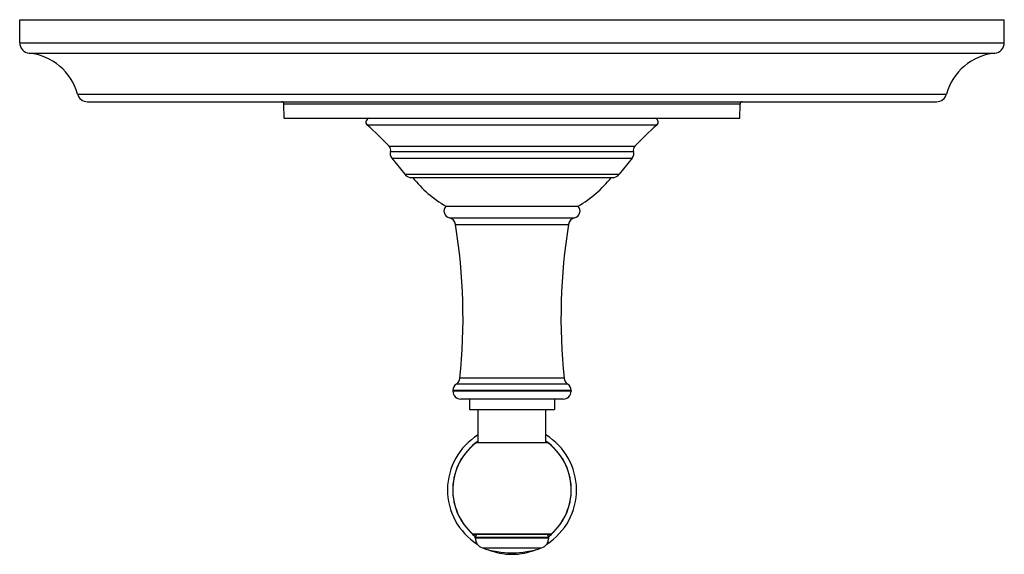
# Model space of a CAD drawing. Units: inches. Extents: x 7.3 to 14.8, y 5.45 to 9.52.
import ezdxf

# ---------------------------------------------------------------- set-up
doc = ezdxf.new("R2010")
doc.units = ezdxf.units.IN
doc.header["$LTSCALE"] = 1.21
doc.header["$MEASUREMENT"] = 0
doc.layers.get('0').update_dxf_attribs({"linetype": 'CONTINUOUS'})

msp = doc.modelspace()

# ---------------------------------------------------------------- linework, layer by layer
at = {"color": 7, "linetype": 'Continuous'}
for p, q in [((7.2973, 9.3432), (7.2973, 9.5182)), ((7.2973, 9.5182), (14.7973, 9.5182)), ((14.7973, 9.3432), (14.7973, 9.5182)), ((7.8143, 8.8932), (14.2803, 8.8932)), ((9.3131, 8.7682), (9.3103, 8.8738)), ((12.7815, 8.7682), (12.7843, 8.8738)), ((9.3131, 8.7682), (12.7815, 8.7682)), ((10.1314, 8.4642), (10.2312, 8.3409)), ((11.9633, 8.4642), (11.8634, 8.3409)), ((10.2856, 8.315), (11.809, 8.315)), ((10.5423, 8.0982), (11.5523, 8.0982)), ((10.5973, 6.6931), (10.5973, 6.6882)), ((11.4973, 6.6931), (11.4973, 6.6882)), ((11.4373, 6.6282), (10.6573, 6.6282)), ((10.7228, 6.6282), (10.7228, 6.5482)), ((11.3718, 6.6282), (11.3718, 6.5482)), ((10.7228, 6.5482), (11.3718, 6.5482)), ((10.7888, 6.2982), (10.7888, 6.5482)), ((11.3058, 6.2982), (11.3058, 6.5482)), ((10.7763, 6.2982), (11.3183, 6.2982)), ((11.3396, 5.5975), (10.7551, 5.5975)), ((10.7673, 5.5706), (10.7673, 5.5775)), ((11.3273, 5.5706), (11.3273, 5.5775))]:
    msp.add_line(p, q, dxfattribs=at)
at = {"color": 9, "linetype": 'Continuous'}
for p, q in [((7.2973, 9.3432), (14.7973, 9.3432)), ((7.3693, 9.2636), (14.7253, 9.2636)), ((7.7371, 8.9522), (14.3575, 8.9522)), ((12.7843, 8.8738), (9.3103, 8.8738)), ((12.1505, 8.7157), (9.9441, 8.7157)), ((10.1126, 8.554), (11.982, 8.554)), ((10.1218, 8.5144), (11.9728, 8.5144)), ((10.1314, 8.4642), (11.9633, 8.4642)), ((10.2312, 8.3409), (11.8634, 8.3409)), ((10.5715, 8.0079), (11.5231, 8.0079)), ((10.6161, 7.9594), (11.4785, 7.9594)), ((11.4436, 6.7872), (10.651, 6.7872)), ((11.4973, 6.6931), (10.5973, 6.6931)), ((11.4973, 6.6882), (10.5973, 6.6882)), ((11.4703, 6.7432), (10.6243, 6.7432)), ((11.3462, 5.6), (10.7485, 5.6)), ((10.7673, 5.5775), (11.3273, 5.5775)), ((10.7673, 5.5706), (11.3273, 5.5706)), ((10.8215, 5.4949), (11.2731, 5.4949))]:
    msp.add_line(p, q, dxfattribs=at)
at = {"color": 7, "linetype": 'Continuous'}
for centre, radius, start, end in [((7.3773, 9.3432), 0.08, 180, 264.28238), ((14.7173, 9.3432), 0.08, 275.71762, 360), ((7.327, 8.8407), 0.425, 15.20965, 84.28238), ((14.7676, 8.8407), 0.425, 95.71762, 164.79035), ((7.8143, 8.9732), 0.08, 195.20965, 270), ((14.2803, 8.9732), 0.08, 270, 344.79035), ((9.2903, 8.8732), 0.02, 1.5, 90), ((12.8043, 8.8732), 0.02, 90, 178.5), ((9.9639, 8.7382), 0.03, 90, 228.73143), ((8.2094, 6.7389), 2.63, 43.64269, 48.73143), ((13.8853, 6.7389), 2.63, 131.26857, 136.35731), ((12.1308, 8.7382), 0.03, 311.26857, 90), ((10.0836, 8.5264), 0.04, 342.54048, 43.64269), ((12.011, 8.5264), 0.04, 136.35731, 197.45952), ((10.1733, 8.4982), 0.054, 162.54048, 219), ((11.9213, 8.4982), 0.054, 321, 17.45952), ((10.2856, 8.385), 0.07, 219, 270), ((11.809, 8.385), 0.07, 270, 321), ((11.0163, 8.8984), 0.93, 218.85395, 239.35765), ((11.0783, 8.8984), 0.93, 300.64235, 321.14605), ((10.5852, 8.0622), 0.056, 139.9948, 255.86743), ((11.5094, 8.0622), 0.056, 284.13257, 40.0052), ((10.5569, 7.9497), 0.06, 9.26325, 75.86743), ((6.2153, 7.2416), 4.459, 354.15061, 9.26325), ((15.8794, 7.2416), 4.459, 170.73675, 185.84939), ((11.5377, 7.9497), 0.06, 104.13257, 170.73675), ((10.5914, 6.7933), 0.06, 303.34757, 354.15061), ((11.5033, 6.7933), 0.06, 185.84939, 236.65243), ((10.6573, 6.6931), 0.06, 123.34757, 180), ((10.6573, 6.6882), 0.06, 180, 270), ((11.4373, 6.6882), 0.06, 270, 360), ((11.4373, 6.6931), 0.06, 360, 56.65243), ((11.0473, 5.9377), 0.4915, 121.73697, 237.37902), ((11.0473, 5.9377), 0.4915, 302.62097, 58.26303), ((11.0473, 5.9377), 0.451, 126.93344, 228.49656), ((11.0473, 5.9377), 0.451, 311.50344, 53.06656), ((10.7551, 5.6075), 0.01, 228.49656, 270), ((10.7873, 5.5775), 0.02, 90, 180), ((10.8473, 5.5706), 0.08, 180, 251.18094), ((11.0473, 5.9377), 0.44, 230.67534, 231.65944), ((11.2473, 5.5706), 0.08, 288.81906, 360), ((11.3073, 5.5775), 0.02, 0, 90), ((11.0473, 5.9377), 0.44, 308.34056, 309.32466), ((11.3396, 5.6075), 0.01, 270, 311.50344), ((11.0473, 6.1575), 0.7, 251.18094, 288.81906), ((11.0473, 5.9377), 0.4915, 247.99267, 292.00733)]:
    msp.add_arc(centre, radius, start, end, dxfattribs=at)
at = {"color": 9, "linetype": 'Continuous'}
for start, end in [(124.94139, 231.79162), (308.20838, 55.05861)]:
    msp.add_arc((11.0473, 5.9377), 0.4516, start, end, dxfattribs=at)

doc.saveas('drawing.dxf')
